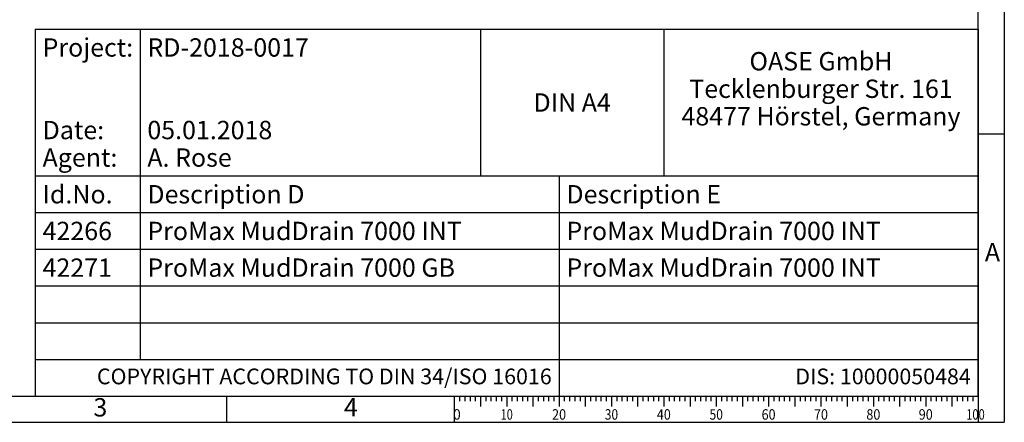
# Model space of a CAD drawing. Extents: x 0 to 297, y 0 to 210.
# Drawn here: x 109 to 297, y 0 to 77 of the extents above; entities that cross this region are included whole.
import ezdxf
from ezdxf.enums import TextEntityAlignment as Align

# ---------------------------------------------------------------- set-up
doc = ezdxf.new("R2010")
doc.units = 0
doc.header["$LTSCALE"] = 16.335
doc.layers.get('0').update_dxf_attribs({"linetype": 'CONTINUOUS'})
doc.layers.add('FRAME', color=7, linetype='CONTINUOUS')
doc.styles.get("Standard").update_dxf_attribs({"font": 'arial.ttf'})
doc.styles.add('TEXTSTYLE_2', font='arial.ttf')
doc.styles.add('TEXTSTYLE_3', font='txt', dxfattribs={"width": 0.8})

msp = doc.modelspace()

# ---------------------------------------------------------------- linework, layer by layer
at = {"color": 1, "linetype": 'CONTINUOUS'}
for p, q in [((297, 210), (297, 0)), ((292, 55), (297, 55)), ((148.5, 5), (148.5, 0)), ((0, 0), (297, 0)), ((0, 0), (296.5, 0))]:
    msp.add_line(p, q, dxfattribs=at)
at = {"color": 3, "linetype": 'CONTINUOUS'}
for p, q in [((292, 5), (292, 205)), ((5, 5), (292, 5))]:
    msp.add_line(p, q, dxfattribs=at)
at = {"color": 2, "linetype": 'CONTINUOUS'}
for p, q in [((192, 5), (292, 5)), ((192, 5), (192, 0)), ((193, 5), (193, 4)), ((194, 5), (194, 4)), ((195, 5), (195, 4)), ((196, 5), (196, 4)), ((197, 5), (197, 3)), ((198, 5), (198, 4)), ((199, 5), (199, 4)), ((200, 5), (200, 4)), ((201, 5), (201, 4)), ((202, 5), (202, 3)), ((203, 5), (203, 4)), ((204, 5), (204, 4)), ((205, 5), (205, 4)), ((206, 5), (206, 4)), ((207, 5), (207, 3)), ((208, 5), (208, 4)), ((209, 5), (209, 4)), ((210, 5), (210, 4)), ((211, 5), (211, 4)), ((212, 5), (212, 3)), ((213, 5), (213, 4)), ((214, 5), (214, 4)), ((215, 5), (215, 4)), ((216, 5), (216, 4)), ((217, 5), (217, 3)), ((218, 5), (218, 4)), ((219, 5), (219, 4)), ((220, 5), (220, 4)), ((221, 5), (221, 4)), ((222, 5), (222, 3)), ((223, 5), (223, 4)), ((224, 5), (224, 4)), ((225, 5), (225, 4)), ((226, 5), (226, 4)), ((227, 5), (227, 3)), ((228, 5), (228, 4)), ((229, 5), (229, 4)), ((230, 5), (230, 4)), ((231, 5), (231, 4)), ((232, 5), (232, 3)), ((233, 5), (233, 4)), ((234, 5), (234, 4)), ((235, 5), (235, 4)), ((236, 5), (236, 4)), ((237, 5), (237, 3)), ((238, 5), (238, 4)), ((239, 5), (239, 4)), ((240, 5), (240, 4)), ((241, 5), (241, 4)), ((242, 5), (242, 3)), ((243, 5), (243, 4)), ((244, 5), (244, 4)), ((245, 5), (245, 4)), ((246, 5), (246, 4)), ((247, 5), (247, 3)), ((248, 5), (248, 4)), ((249, 5), (249, 4)), ((250, 5), (250, 4)), ((251, 5), (251, 4)), ((252, 5), (252, 3)), ((253, 5), (253, 4)), ((254, 5), (254, 4)), ((255, 5), (255, 4)), ((256, 5), (256, 4)), ((257, 5), (257, 3)), ((258, 5), (258, 4)), ((259, 5), (259, 4)), ((260, 5), (260, 4)), ((261, 5), (261, 4)), ((262, 5), (262, 3)), ((263, 5), (263, 4)), ((264, 5), (264, 4)), ((265, 5), (265, 4)), ((266, 5), (266, 4)), ((267, 5), (267, 3)), ((268, 5), (268, 4)), ((269, 5), (269, 4)), ((270, 5), (270, 4)), ((271, 5), (271, 4)), ((272, 5), (272, 3)), ((273, 5), (273, 4)), ((274, 5), (274, 4)), ((275, 5), (275, 4)), ((276, 5), (276, 4)), ((277, 5), (277, 3)), ((278, 5), (278, 4)), ((279, 5), (279, 4)), ((280, 5), (280, 4)), ((281, 5), (281, 4)), ((282, 5), (282, 3)), ((283, 5), (283, 4)), ((284, 5), (284, 4)), ((285, 5), (285, 4)), ((286, 5), (286, 4)), ((287, 5), (287, 3)), ((288, 5), (288, 4)), ((289, 5), (289, 4)), ((290, 5), (290, 4)), ((291, 5), (291, 4)), ((292, 5), (292, 0)), ((192, 0), (292, 0))]:
    msp.add_line(p, q, dxfattribs=at)
at = {"layer": 'FRAME', "color": 2, "linetype": 'CONTINUOUS'}
for p, q in [((112, 75), (292, 75)), ((112, 75), (112, 5)), ((132, 75), (132, 12)), ((197, 75), (197, 47)), ((232, 75), (232, 47)), ((292, 75), (292, 5)), ((112, 47), (292, 47)), ((212, 47), (212, 5)), ((112, 40), (292, 40)), ((112, 33), (292, 33)), ((112, 26), (292, 26)), ((112, 19), (292, 19)), ((112, 12), (292, 12)), ((112, 5), (292, 5))]:
    msp.add_line(p, q, dxfattribs=at)

# ---------------------------------------------------------------- texts
at = {"color": 5, "linetype": 'CONTINUOUS', "style": 'TEXTSTYLE_2'}
for s, p in [('A', (293.291, 30.706)), ('3', (123.108, 1.108)), ('4', (170.931, 1.108))]:
    msp.add_text(s, height=3.5, dxfattribs=at).set_placement(p)
at = {"color": 5, "linetype": 'CONTINUOUS', "style": 'TEXTSTYLE_3'}
for s, width, p in [('0', 0.97619, (192.5, 0.5)), ('10', 0.77381, (202, 0.5)), ('20', 0.880952, (212, 0.5)), ('30', 0.845238, (222, 0.5)), ('40', 0.880952, (232, 0.5)), ('50', 0.845238, (242, 0.5)), ('60', 0.880952, (252, 0.5)), ('70', 0.880952, (262, 0.5)), ('80', 0.880952, (272, 0.5)), ('90', 0.880952, (282, 0.5)), ('100', 0.777778, (291.5, 0.5))]:
    msp.add_text(s, height=2, dxfattribs=dict(at, width=width)).set_placement(p, align=Align.CENTER)
at = {"layer": 'FRAME', "color": 1, "linetype": 'CONTINUOUS'}
for s, p in [('Project:', (113.4, 69.75)), ('Date: ', (113.4, 54)), ('Agent: ', (113.4, 48.75)), ('Id.No.', (113.4, 41.75)), ('Description D', (133.4, 41.75)), ('Description E', (213.4, 41.75))]:
    msp.add_text(s, height=3.5, dxfattribs=at).set_placement(p)
at = {"layer": 'FRAME', "color": 5, "linetype": 'CONTINUOUS'}
for s, p in [('RD-2018-0017', (133.4, 69.75)), ('05.01.2018', (133.4, 54)), ('A. Rose', (133.4, 48.75)), ('42266 ', (113.4, 34.75)), ('ProMax MudDrain 7000 INT', (133.4, 34.75)), ('ProMax MudDrain 7000 INT', (213.4, 34.75)), ('42271', (113.4, 27.75)), ('ProMax MudDrain 7000 GB', (133.4, 27.75)), ('ProMax MudDrain 7000 INT', (213.4, 27.75))]:
    msp.add_text(s, height=3.5, dxfattribs=at).set_placement(p)
for s, p in [('OASE GmbH', (262, 67.125)), ('Tecklenburger Str. 161', (262, 61.875)), ('48477 Hörstel, Germany', (262, 56.625))]:
    msp.add_text(s, height=3.5, dxfattribs=at).set_placement(p, align=Align.CENTER)
at = {"layer": 'FRAME', "color": 1, "linetype": 'CONTINUOUS'}
msp.add_text('DIN A4', height=3.5, dxfattribs=at).set_placement((214.5, 59.25), align=Align.CENTER)
for s, p in [('COPYRIGHT ACCORDING TO DIN 34/ISO 16016', (210.6, 7.25)), ('DIS: 10000050484', (290.6, 7.25))]:
    msp.add_text(s, height=3, dxfattribs=at).set_placement(p, align=Align.RIGHT)

doc.saveas('drawing.dxf')
